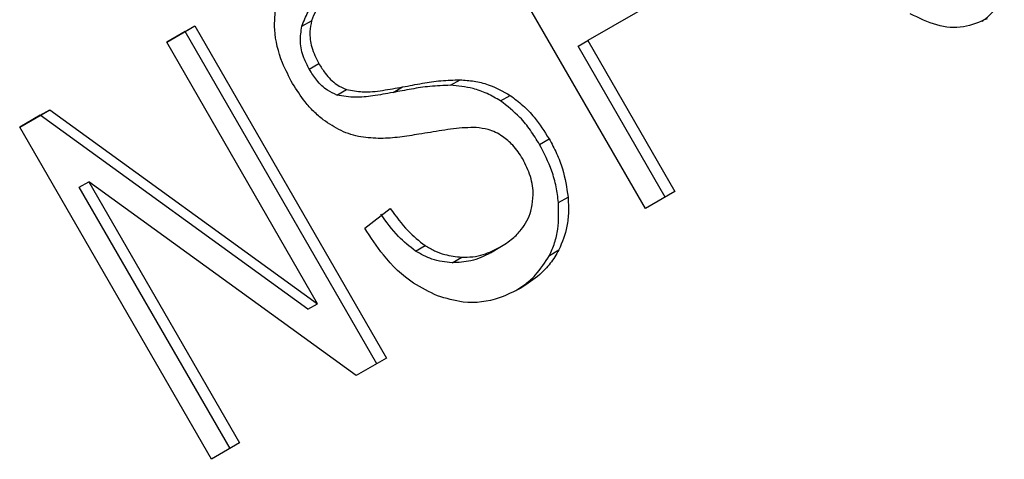
# Model space of a CAD drawing. Extents: x 0.4 to 10.6, y 0.4 to 8.1.
# Drawn here: x 2.4 to 2.4, y 5.2 to 5.2 of the extents above; entities that cross this region are included whole.
import ezdxf

# ---------------------------------------------------------------- set-up
doc = ezdxf.new("R2010")
doc.units = 0
doc.linetypes.add('SLD-SOLID', pattern=[0])
doc.layers.get('0').update_dxf_attribs({"linetype": 'CONTINUOUS'})

msp = doc.modelspace()

# ---------------------------------------------------------------- linework, layer by layer
at = {"color": 7, "linetype": 'SLD-SOLID'}
for p, q in [((2.374644473131575, 5.184313422250823), (2.372019801215608, 5.188859487349136)), ((2.375282695305767, 5.187435472846416), (2.373854672465965, 5.186611092808205)), ((2.368087674589259, 5.186589518965381), (2.3684725317333, 5.186811692265328)), ((2.368341298137332, 5.186735908095208), (2.3684725317333, 5.186811692265328)), ((2.3684725317333, 5.186811692265328), (2.371097203649172, 5.182265627167178)), ((2.369939676286806, 5.186807930419476), (2.370070909882482, 5.186883714589748)), ((2.368341298137332, 5.186735908095208), (2.368087685253752, 5.186589500493938)), ((2.370965970053267, 5.182189842996949), (2.368341298137332, 5.186735908095208)), ((2.370153753285385, 5.183010965701757), (2.368087674589259, 5.186589518965381)), ((2.373723438869998, 5.186535308638083), (2.373854672465965, 5.186611092808205)), ((2.37491582048041, 5.184470043113008), (2.373723438869998, 5.186535308638083)), ((2.373854672465965, 5.186611092808205), (2.375047054076223, 5.18454582728329)), ((2.370040170897979, 5.186219937986042), (2.370171404493707, 5.186295722156253)), ((2.371973215298397, 5.185999104835282), (2.372104448894159, 5.186074889005586)), ((2.370418612931603, 5.185865697359401), (2.370549846526013, 5.185941481530134)), ((2.371187153122861, 5.185900837478441), (2.37131838671861, 5.185976621648765)), ((2.37265885574269, 5.185785215422988), (2.372790089338304, 5.185860999593366)), ((2.366074770004285, 5.185427493882876), (2.366487478720618, 5.185665745553296)), ((2.366356245124628, 5.185589961383152), (2.366074780668786, 5.185427475411418)), ((2.366356245124628, 5.185589961383152), (2.366487478720618, 5.185665745553296)), ((2.37002251968944, 5.18293518153162), (2.366356245124628, 5.185589961383152)), ((2.366487478720618, 5.185665745553296), (2.370153753285385, 5.183010965701757)), ((2.368699441920251, 5.180881428784564), (2.366074770004285, 5.185427493882876)), ((2.373192953215604, 5.185191292923409), (2.373324186811319, 5.185267077093646)), ((2.366891309226744, 5.184604731819934), (2.367022542822678, 5.184680515990048)), ((2.370684494850153, 5.182027375448646), (2.367022542822678, 5.184680515990048)), ((2.367022542822678, 5.184680515990048), (2.369086831110791, 5.181105063804057)), ((2.368955597514978, 5.181029279633774), (2.366891309226744, 5.184604731819934)), ((2.375047054076223, 5.18454582728329), (2.374644473131575, 5.184313422250823)), ((2.373452221762731, 5.184395039762003), (2.373583455358411, 5.184470823932296)), ((2.370799054757447, 5.184045018909488), (2.371150202264554, 5.184313884946366)), ((2.371494072945482, 5.183730941938304), (2.371625306541057, 5.183806726108265)), ((2.372520423695351, 5.183707393043463), (2.372651657291024, 5.183783177213773)), ((2.372651657297836, 5.183783177201975), (2.372651824928275, 5.183783274004426)), ((2.373327568693894, 5.183670554312881), (2.373458802289569, 5.183746338483167)), ((2.371996619964162, 5.183572044958203), (2.372127853559863, 5.183647829128505)), ((2.37002251968944, 5.18293518153162), (2.370153753285385, 5.183010965701757)), ((2.371097203649172, 5.182265627167178), (2.370684494850153, 5.182027375448646)), ((2.369086831110791, 5.181105063804057), (2.368699441920251, 5.180881428784564))]:
    msp.add_line(p, q, dxfattribs=at)
for points, knots in [([(2.370484247665388, 5.187373520794657), (2.370428702717671, 5.187338027459675), (2.370326959895126, 5.18727301358837), (2.37016916323968, 5.18712312084342), (2.370108788577227, 5.186976010636027), (2.370070909882481, 5.186883714589748)], [0, 0, 0, 0, 0.3093895665115547, 0.5667152289472881, 1, 1, 1, 1]), ([(2.369939676286806, 5.186807930419476), (2.369964719185837, 5.186875591365652), (2.370028144339844, 5.187046953552048), (2.370191194563545, 5.187197211780092), (2.37031537705504, 5.187274355913777), (2.370353014069715, 5.187297736624348)], [0, 0, 0, 0, 0.3125795542393118, 0.7916578006015991, 1, 1, 1, 1]), ([(2.379252397917262, 5.186877954982283), (2.379273025712596, 5.186891741660274), (2.379334958747112, 5.18693313487705), (2.379452057004404, 5.187057171848582), (2.379516188325689, 5.187193554909308), (2.379557838320391, 5.187282128692645)], [0, 0, 0, 0, 0.1489832743667575, 0.4473084071333516, 1, 1, 1, 1]), ([(2.36981266118343, 5.186022471336186), (2.369763334227494, 5.186116363099996), (2.369640706647262, 5.186349779486255), (2.369547275871156, 5.186726793029046), (2.369572147304694, 5.186982754147792), (2.369582854711394, 5.187092948029202)], [0, 0, 0, 0, 0.2770558444249088, 0.6887651416167049, 1, 1, 1, 1]), ([(2.379322710705789, 5.186910747473545), (2.379217401762511, 5.186863843113295), (2.37900642241555, 5.186769873399161), (2.378627823453702, 5.186801973757583), (2.378389519096837, 5.186919290818465), (2.37826879134695, 5.186978725001582)], [0, 0, 0, 0, 0.3296242348340892, 0.66037986559619, 1, 1, 1, 1]), ([(2.370040170897979, 5.186219937986042), (2.370013594942718, 5.186271073570072), (2.369951819485559, 5.186389937560078), (2.369905100844074, 5.186598414520927), (2.369928100389173, 5.186737784257852), (2.369939676286806, 5.186807930419476)], [0, 0, 0, 0, 0.2727303072894025, 0.6339579988190608, 1, 1, 1, 1]), ([(2.370070909882482, 5.186883714589748), (2.370061598681291, 5.186834495007384), (2.370039767113756, 5.186719091998211), (2.37006466833292, 5.186510449539378), (2.370134618921116, 5.186369725846109), (2.370171404493707, 5.186295722156253)], [0, 0, 0, 0, 0.2606809993954703, 0.6112073755782004, 1, 1, 1, 1]), ([(2.370171404493706, 5.186295722156254), (2.370198792316436, 5.186251789353151), (2.370266758133785, 5.186142765393831), (2.37039577325698, 5.186010001695427), (2.370505433907556, 5.185961232911907), (2.370549846526013, 5.185941481530134)], [0, 0, 0, 0, 0.286524890208896, 0.7110422228620855, 1, 1, 1, 1]), ([(2.370418612931603, 5.185865697359401), (2.3703742376562, 5.185885408165505), (2.370272319326651, 5.185930678699918), (2.370141444485878, 5.186059384495973), (2.370072734188954, 5.186168313963208), (2.370040170897979, 5.186219937986042)], [0, 0, 0, 0, 0.2886076547643852, 0.6628558313302142, 1, 1, 1, 1]), ([(2.3702319764415, 5.185527756312257), (2.370187634550445, 5.185564526706414), (2.370098970219041, 5.185638051365284), (2.369952772321806, 5.18580076936253), (2.369866861714622, 5.185936708242131), (2.36981266118343, 5.186022471336186)], [0, 0, 0, 0, 0.2696824921070667, 0.539246687170755, 1, 1, 1, 1]), ([(2.371973215298397, 5.185999104835282), (2.371879325773345, 5.185995972439912), (2.371698579061266, 5.185989942266005), (2.371438165021951, 5.185948839957049), (2.371270866462007, 5.185916846471585), (2.371187153122861, 5.185900837478441)], [0, 0, 0, 0, 0.3506781415690066, 0.6750904432840277, 1, 1, 1, 1]), ([(2.37131838671861, 5.185976621648765), (2.371408489898494, 5.185993799859228), (2.371582201663619, 5.186026918082854), (2.37184291258081, 5.186067031432315), (2.372017138736098, 5.186072265867118), (2.372104448894159, 5.186074889005586)], [0, 0, 0, 0, 0.3496443556007513, 0.6740865112118982, 1, 1, 1, 1]), ([(2.37265885574269, 5.185785215422988), (2.372597973497188, 5.185821265186826), (2.372476231365696, 5.185893351474924), (2.372243912500805, 5.185974338956891), (2.372076239231958, 5.185989679255014), (2.371973215298397, 5.185999104835282)], [0, 0, 0, 0, 0.2783477570607469, 0.556593288587956, 1, 1, 1, 1]), ([(2.372104448894159, 5.186074889005586), (2.372168678770342, 5.186070274834342), (2.372297192603389, 5.186061042606786), (2.372531485818154, 5.186004888655888), (2.372691628168039, 5.185915784174319), (2.372790089338304, 5.185860999593366)], [0, 0, 0, 0, 0.2778952665990724, 0.5560245172173477, 1, 1, 1, 1]), ([(2.371187153122861, 5.185900837478441), (2.371095041559031, 5.185884254199079), (2.370925301918073, 5.185853695170788), (2.370670011969064, 5.185823502981243), (2.370503077809843, 5.185851520920822), (2.370418612931603, 5.185865697359401)], [0, 0, 0, 0, 0.3695606023964386, 0.681012039692016, 1, 1, 1, 1]), ([(2.370549846526013, 5.185941481530134), (2.370622418977223, 5.185928189672237), (2.370790639998039, 5.185897379497486), (2.371046544326441, 5.185927822237677), (2.371227481056295, 5.185960302844513), (2.37131838671861, 5.185976621648765)], [0, 0, 0, 0, 0.2740664359497422, 0.6352787436303441, 0.9999999999999999, 0.9999999999999999, 0.9999999999999999, 0.9999999999999999]), ([(2.372790089338304, 5.185860999593366), (2.372849558896283, 5.185817669821317), (2.372968472189251, 5.185731029091957), (2.373154757229952, 5.185533997174322), (2.373259988628759, 5.185368215182577), (2.373324186811319, 5.185267077093646)], [0, 0, 0, 0, 0.2806286347400066, 0.561135414349635, 1, 1, 1, 1]), ([(2.373192953215604, 5.185191292923409), (2.373152986831606, 5.185256205822659), (2.373073017936948, 5.185386090297631), (2.372901832271298, 5.185598666964412), (2.372750964150196, 5.185714497969165), (2.37265885574269, 5.185785215422988)], [0, 0, 0, 0, 0.2801226866043655, 0.5604985834456988, 1, 1, 1, 1]), ([(2.37074715982141, 5.185292637645587), (2.370701491449053, 5.185303168972805), (2.370610143601238, 5.185324234187667), (2.370433598707713, 5.185392117039323), (2.370311789293304, 5.185474063050135), (2.3702319764415, 5.185527756312257)], [0, 0, 0, 0, 0.2563335727400393, 0.5127294664531751, 0.9999999999999999, 0.9999999999999999, 0.9999999999999999, 0.9999999999999999]), ([(2.371542565236496, 5.18532987045166), (2.371454776556628, 5.18531606508949), (2.371281852830133, 5.18528887166688), (2.371017487686066, 5.185264346593889), (2.370837653373619, 5.18528316708003), (2.37074715982141, 5.185292637645587)], [0, 0, 0, 0, 0.3387467022314988, 0.6672539349681095, 1, 1, 1, 1]), ([(2.372326353964745, 5.1854212595015), (2.372275646468911, 5.185420923385379), (2.372116635884924, 5.185419869379065), (2.37185651361713, 5.185381766137422), (2.371647290542235, 5.185347181550851), (2.371542565236496, 5.18532987045166)], [0, 0, 0, 0, 0.1895256648546716, 0.5943221244406337, 1, 1, 1, 1]), ([(2.372687173567192, 5.185300388846866), (2.372655584078404, 5.185319685868679), (2.372592423341869, 5.185358268769432), (2.37247043008917, 5.185403868512022), (2.372381490438297, 5.185414604145969), (2.372326353964745, 5.1854212595015)], [0, 0, 0, 0, 0.2755136692164878, 0.5508682457740326, 1, 1, 1, 1]), ([(2.372962911670929, 5.184992364498565), (2.372942656212114, 5.185025186805493), (2.372902133277806, 5.185090850891391), (2.372813779704559, 5.185200742247925), (2.372735733137396, 5.185262169562101), (2.372687173567192, 5.185300388846866)], [0, 0, 0, 0, 0.2740940115152771, 0.5483506310251652, 1, 1, 1, 1]), ([(2.373452221762731, 5.184395039762003), (2.373443299048355, 5.184467223882748), (2.373425452331619, 5.184611602543942), (2.373350184578462, 5.184884079491749), (2.373254329718792, 5.18507136973617), (2.373192953215604, 5.185191292923409)], [0, 0, 0, 0, 0.2645119760455004, 0.5290621341178882, 1, 1, 1, 1]), ([(2.373324186811319, 5.185267077093646), (2.373359907143882, 5.185200716821345), (2.373431363170449, 5.185067967738673), (2.373533825721079, 5.184801686423489), (2.373564080491798, 5.184599989023529), (2.373583455358411, 5.184470823932296)], [0, 0, 0, 0, 0.2644110814946637, 0.5289358723138725, 1, 1, 1, 1]), ([(2.37308515240936, 5.184318712671121), (2.373094734044513, 5.184378067564245), (2.373117175748931, 5.184517086108162), (2.373081581936333, 5.184755812081159), (2.373002391426896, 5.184913667179733), (2.372962911670929, 5.184992364498565)], [0, 0, 0, 0, 0.2719971676664899, 0.637060370395272, 1, 1, 1, 1]), ([(2.373327568693894, 5.183670554312881), (2.373353355934478, 5.183727081330187), (2.373404934324646, 5.18384014393354), (2.373460988694048, 5.184081057609157), (2.373455652881401, 5.184272156396362), (2.373452221762731, 5.184395039762003)], [0, 0, 0, 0, 0.263031487503708, 0.5261028470556474, 1, 1, 1, 1]), ([(2.373583455358411, 5.184470823932296), (2.373587026918446, 5.184402764149577), (2.373594172313528, 5.184266601231458), (2.373569126120856, 5.184013995346605), (2.373501985784602, 5.183851106045155), (2.373458802289569, 5.183746338483167)], [0, 0, 0, 0, 0.2628577552383348, 0.525882945454211, 1, 1, 1, 1]), ([(2.371150202264554, 5.184313884946366), (2.371226773334078, 5.184206556280579), (2.371364771603026, 5.184013125913484), (2.371545056351721, 5.183870301548752), (2.371625306541057, 5.183806726108265)], [0, 0, 0, 0, 0.5548697828462663, 1, 1, 1, 1]), ([(2.372651657291023, 5.183783177213773), (2.372711142334143, 5.183821040143351), (2.372817624299509, 5.183888817166694), (2.372971605515805, 5.184045789067808), (2.373054905198644, 5.184194936165675), (2.373081882125013, 5.184305330135714), (2.37308515240936, 5.184318712671121)], [0, 0, 0, 0, 0.3068575137487976, 0.549294233271933, 0.9453630856928018, 1, 1, 1, 1]), ([(2.371494072945482, 5.183730941938304), (2.37141382275638, 5.183794517378286), (2.371233538007348, 5.183937341742566), (2.371095539738477, 5.184130772109877), (2.371018968668702, 5.184238100776194)], [0, 0, 0, 0, 0.4451302150247364, 1, 1, 1, 1]), ([(2.371795639975994, 5.183118477626158), (2.371684410604906, 5.18317125689067), (2.371411658189273, 5.183300680187325), (2.371067298102429, 5.183633739187181), (2.370880808264026, 5.18391967168238), (2.370799054757447, 5.184045018909488)], [0, 0, 0, 0, 0.278888033067413, 0.6838785832082558, 1, 1, 1, 1]), ([(2.371996619964162, 5.183572044958203), (2.371950650419401, 5.183575902145045), (2.37185868044162, 5.183583619110481), (2.37168719605023, 5.183624942770008), (2.371568545910256, 5.183690066081751), (2.371494072945482, 5.183730941938304)], [0, 0, 0, 0, 0.2711802712990455, 0.542542756422755, 1, 1, 1, 1]), ([(2.371625306541057, 5.183806726108265), (2.371668871931434, 5.183781118561994), (2.371755983793124, 5.183729914589994), (2.371925829571305, 5.183669133855101), (2.372049973275732, 5.183656042104462), (2.372127853559863, 5.183647829128505)], [0, 0, 0, 0, 0.2715735116710822, 0.5430290876078641, 1, 1, 1, 1]), ([(2.372520423695351, 5.183707393043463), (2.372477698802938, 5.183684818462938), (2.372392227885523, 5.183639658136046), (2.37222008389934, 5.183580819790865), (2.372083164039879, 5.183575443313208), (2.371996619964162, 5.183572044958203)], [0, 0, 0, 0, 0.2688667730526214, 0.5378665330165571, 1, 1, 1, 1]), ([(2.372127853559863, 5.183647829128505), (2.372178411786108, 5.183648079124425), (2.37227950481292, 5.183648579000431), (2.37245927150187, 5.183687064303546), (2.372577168262703, 5.183745963668409), (2.372651657291024, 5.183783177213773)], [0, 0, 0, 0, 0.2691954624311625, 0.5382661956853864, 1, 1, 1, 1]), ([(2.373458802289569, 5.183746338483167), (2.373421587946417, 5.183683811805444), (2.373347192403287, 5.18355881413639), (2.373173943340363, 5.183378091320782), (2.373026260308482, 5.183282264675634), (2.372937119344344, 5.183224424046079)], [0, 0, 0, 0, 0.28405576625636, 0.5678585518458773, 0.9999999999999999, 0.9999999999999999, 0.9999999999999999, 0.9999999999999999]), ([(2.37286922661686, 5.183190683405629), (2.372906558525762, 5.1832143699011), (2.373002651869987, 5.183275339581724), (2.373169874916659, 5.183422899138498), (2.373268182863501, 5.183577289959398), (2.373327568693894, 5.183670554312881)], [0, 0, 0, 0, 0.2009801596982325, 0.5173283723130773, 1, 1, 1, 1]), ([(2.372937119344344, 5.183224424046079), (2.372841197111229, 5.183175753777562), (2.372600888037032, 5.183053822638256), (2.372201953437633, 5.182996166270264), (2.371912888659713, 5.183083182596984), (2.371795639975994, 5.183118477626158)], [0, 0, 0, 0, 0.2830902061550531, 0.709211442919712, 1, 1, 1, 1])]:
    msp.add_open_spline(points, degree=3, knots=knots, dxfattribs=at)

doc.saveas('drawing.dxf')
